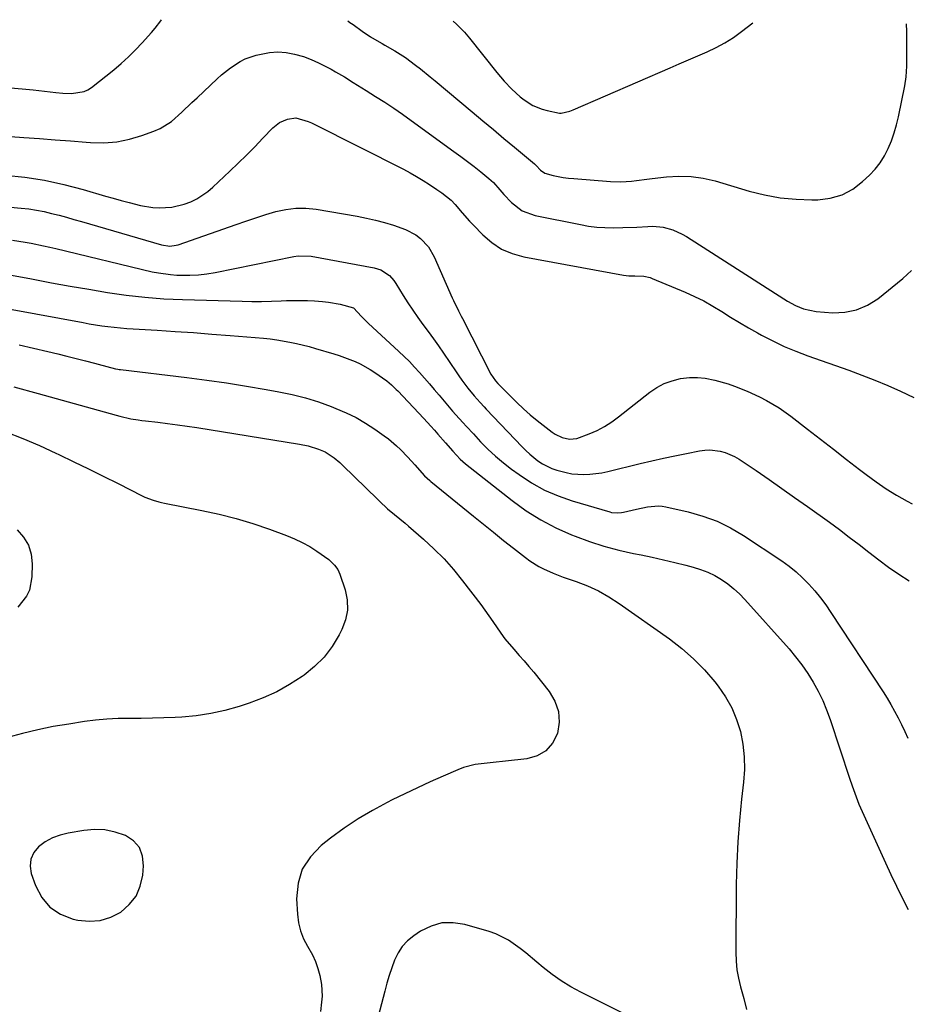
# Model space of a CAD drawing. Units: inches. Extents: x 1926143 to 1931495, y 384874 to 390208.
# Drawn here: x 1927506 to 1927810, y 389863 to 390201 of the extents above; entities that cross this region are included whole.
import ezdxf

# ---------------------------------------------------------------- set-up
doc = ezdxf.new("R2010")
doc.units = ezdxf.units.IN
doc.header["$MEASUREMENT"] = 0
for name, color, linetype in [('1', 7, 'Continuous'), ('7', 7, 'Continuous'), ('8', 7, 'Continuous')]:
    doc.layers.add(name, color=color, linetype=linetype)

msp = doc.modelspace()

# ---------------------------------------------------------------- linework, layer by layer
at = {"layer": '1', "color": 18}
msp.add_polyline3d([(1927547.05, 389916.8, 1870), (1927544.99, 389919.1, 1870), (1927542.24, 389920.99, 1870), (1927538.75, 389922.13, 1870), (1927535.22, 389922.86, 1870), (1927531.6, 389922.97, 1870), (1927527.94, 389922.68, 1870), (1927522.56, 389921.79, 1870), (1927519.81, 389921.09, 1870), (1927517.19, 389920.13, 1870), (1927514.76, 389918.75, 1870), (1927512.46, 389917.1, 1870), (1927510.84, 389915.08, 1870), (1927509.78, 389912.9, 1870), (1927509.58, 389910.48, 1870), (1927509.95, 389907.91, 1870), (1927511.37, 389903.79, 1870), (1927513.55, 389899.75, 1870), (1927516.33, 389896.37, 1870), (1927520, 389894, 1870), (1927524.27, 389892.3, 1870), (1927525.97, 389891.92, 1870), (1927529.85, 389891.56, 1870), (1927533.62, 389891.8, 1870), (1927537.21, 389892.94, 1870), (1927540.7, 389894.68, 1870), (1927543.58, 389897.25, 1870), (1927545.88, 389900.15, 1870), (1927547.32, 389903.57, 1870), (1927548.19, 389907.32, 1870), (1927548.48, 389910.59, 1870), (1927548.11, 389913.9, 1870), (1927547.05, 389916.8, 1870)], dxfattribs=at)
at = {"layer": '7', "color": 18}
for points in [[(1927483.73, 390179.11, 1854), (1927510.56, 390176.67, 1854), (1927512.51, 390176.48, 1854), (1927514.46, 390176.28, 1854), (1927518.35, 390175.82, 1854), (1927520.75, 390175.55, 1854), (1927523.72, 390175.44, 1854), (1927528.04, 390176.08, 1854), (1927529.32, 390176.71, 1854), (1927530.55, 390177.51, 1854), (1927538.22, 390183.59, 1854), (1927540.81, 390185.75, 1854), (1927543.31, 390188, 1854), (1927545.7, 390190.37, 1854), (1927548.01, 390192.82, 1854), (1927551.15, 390196.33, 1854), (1927552.48, 390197.89, 1854), (1927554.36, 390200.33, 1854), (1927554.62, 390200.75, 1854)], [(1927618.5, 390200.4, 1854), (1927619.26, 390199.84, 1854), (1927620.34, 390199.05, 1854), (1927623.39, 390196.85, 1854), (1927626.27, 390194.92, 1854), (1927629.26, 390193.15, 1854), (1927630.26, 390192.56, 1854), (1927631.26, 390191.99, 1854), (1927634.65, 390190.03, 1854), (1927638.3, 390187.74, 1854), (1927641.77, 390185.2, 1854), (1927643.45, 390183.86, 1854), (1927646.8, 390181.14, 1854), (1927648.46, 390179.76, 1854), (1927661.17, 390169.11, 1854), (1927664.8, 390166.07, 1854), (1927668.44, 390163.04, 1854), (1927672.07, 390160.01, 1854), (1927675.71, 390156.98, 1854), (1927682.56, 390151.29, 1854), (1927682.77, 390151.1, 1854), (1927683.16, 390150.7, 1854), (1927684.57, 390149.11, 1854), (1927686.09, 390148.1, 1854), (1927688.93, 390147.36, 1854), (1927692.44, 390146.67, 1854), (1927694.21, 390146.43, 1854), (1927695.99, 390146.24, 1854), (1927708.63, 390145.22, 1854), (1927712.21, 390145.12, 1854), (1927715.78, 390145.39, 1854), (1927717.57, 390145.62, 1854), (1927721.14, 390146.06, 1854), (1927722.93, 390146.28, 1854), (1927727.84, 390146.87, 1854), (1927732.06, 390147.11, 1854), (1927736.25, 390147.01, 1854), (1927740.4, 390146.4, 1854), (1927744.52, 390145.45, 1854), (1927756.21, 390141.98, 1854), (1927761.5, 390140.67, 1854), (1927766.84, 390139.67, 1854), (1927772.25, 390139.17, 1854), (1927777.7, 390138.98, 1854), (1927779.77, 390139, 1854), (1927784.02, 390139.55, 1854), (1927788.03, 390140.67, 1854), (1927791.69, 390142.67, 1854), (1927795.11, 390145.24, 1854), (1927797.42, 390147.44, 1854), (1927799.35, 390149.51, 1854), (1927801.1, 390151.7, 1854), (1927802.58, 390154.09, 1854), (1927803.88, 390156.6, 1854), (1927804.95, 390159.24, 1854), (1927805.91, 390161.92, 1854), (1927806.69, 390164.65, 1854), (1927807.35, 390167.42, 1854), (1927809.54, 390178.05, 1854), (1927810.01, 390181.1, 1854), (1927810.21, 390184.81, 1854), (1927810.24, 390186.99, 1854), (1927810.3, 390193.38, 1854), (1927810.3, 390194.47, 1854), (1927810.29, 390196.65, 1854), (1927810.19, 390199.35, 1854)], [(1927654.7, 390200.2, 1852), (1927655.82, 390199.25, 1852), (1927658.6, 390196.47, 1852), (1927660.3, 390194.47, 1852), (1927669.67, 390182.64, 1852), (1927670.89, 390181.15, 1852), (1927672.15, 390179.69, 1852), (1927674.78, 390176.89, 1852), (1927677.61, 390174.3, 1852), (1927679.01, 390173.24, 1852), (1927681.97, 390171.36, 1852), (1927685.17, 390170.04, 1852), (1927686.87, 390169.6, 1852), (1927691.1, 390168.73, 1852), (1927691.7, 390168.66, 1852), (1927694.62, 390169.36, 1852), (1927695.19, 390169.59, 1852), (1927695.76, 390169.84, 1852), (1927729.06, 390184.29, 1852), (1927732.23, 390185.66, 1852), (1927735.4, 390187.02, 1852), (1927738.58, 390188.38, 1852), (1927741.76, 390189.73, 1852), (1927744.87, 390191.19, 1852), (1927747.89, 390192.8, 1852), (1927750.78, 390194.65, 1852), (1927753.57, 390196.65, 1852), (1927757.42, 390199.64, 1852)], [(1927496.53, 390161.19, 1856), (1927507.45, 390160.38, 1856), (1927512.77, 390159.99, 1856), (1927518.09, 390159.59, 1856), (1927523.41, 390159.18, 1856), (1927528.73, 390158.76, 1856), (1927530.31, 390158.64, 1856), (1927534.8, 390158.57, 1856), (1927539.24, 390158.88, 1856), (1927543.6, 390159.76, 1856), (1927547.91, 390161.01, 1856), (1927551.98, 390162.48, 1856), (1927554.14, 390163.42, 1856), (1927558.1, 390165.87, 1856), (1927561.62, 390169.03, 1856), (1927565.07, 390172.31, 1856), (1927566.8, 390173.95, 1856), (1927573.75, 390180.5, 1856), (1927575.22, 390181.81, 1856), (1927578.3, 390184.26, 1856), (1927581.6, 390186.4, 1856), (1927583.35, 390187.28, 1856), (1927587.04, 390188.55, 1856), (1927591.71, 390189.5, 1856), (1927594.54, 390189.7, 1856), (1927597.37, 390189.48, 1856), (1927600.2, 390188.98, 1856), (1927603.35, 390188.07, 1856), (1927605.96, 390187.14, 1856), (1927608.5, 390186.01, 1856), (1927612.82, 390183.74, 1856), (1927614.34, 390182.88, 1856), (1927617.35, 390181.1, 1856), (1927620.33, 390179.26, 1856), (1927623.3, 390177.42, 1856), (1927624.79, 390176.49, 1856), (1927628.07, 390174.45, 1856), (1927631.18, 390172.47, 1856), (1927634.26, 390170.45, 1856), (1927637.29, 390168.36, 1856), (1927640.29, 390166.23, 1856), (1927654.92, 390155.6, 1856), (1927657.25, 390153.88, 1856), (1927659.56, 390152.14, 1856), (1927661.84, 390150.37, 1856), (1927664.11, 390148.58, 1856), (1927666.91, 390146.32, 1856), (1927668.53, 390144.87, 1856), (1927670.66, 390142.41, 1856), (1927672.09, 390140.76, 1856), (1927674.67, 390138.05, 1856), (1927678.38, 390135.2, 1856), (1927682.77, 390133.6, 1856), (1927698.28, 390130.47, 1856), (1927701.08, 390129.99, 1856), (1927703.89, 390129.64, 1856), (1927706.72, 390129.46, 1856), (1927709.56, 390129.4, 1856), (1927712.83, 390129.46, 1856), (1927717.68, 390129.65, 1856), (1927721.44, 390129.88, 1856), (1927723.19, 390129.9, 1856), (1927726.64, 390129.55, 1856), (1927730.02, 390128.64, 1856), (1927733.2, 390127.22, 1856), (1927734.71, 390126.35, 1856), (1927768.09, 390105.02, 1856), (1927769.38, 390104.23, 1856), (1927772.04, 390102.78, 1856), (1927774.81, 390101.57, 1856), (1927779.2, 390100.64, 1856), (1927784.84, 390100.24, 1856), (1927789.03, 390100.42, 1856), (1927793.03, 390101.19, 1856), (1927796.77, 390102.83, 1856), (1927800.32, 390105.05, 1856), (1927808.94, 390111.95, 1856), (1927811.9, 390114.79, 1856)], [(1927501.03, 390147.39, 1858), (1927507.79, 390146.69, 1858), (1927514.49, 390145.69, 1858), (1927521.11, 390144.27, 1858), (1927527.69, 390142.55, 1858), (1927535.36, 390140.28, 1858), (1927538.06, 390139.5, 1858), (1927540.76, 390138.74, 1858), (1927543.48, 390138.02, 1858), (1927547.41, 390137.03, 1858), (1927551.67, 390136.3, 1858), (1927553.83, 390136.2, 1858), (1927558.16, 390136.48, 1858), (1927562.35, 390137.46, 1858), (1927564.63, 390138.31, 1858), (1927566.69, 390139.31, 1858), (1927570.51, 390141.81, 1858), (1927572.26, 390143.29, 1858), (1927578.03, 390148.75, 1858), (1927580.91, 390151.53, 1858), (1927583.77, 390154.34, 1858), (1927586.58, 390157.19, 1858), (1927589.36, 390160.08, 1858), (1927592.8, 390163.71, 1858), (1927595.09, 390165.53, 1858), (1927597.79, 390166.64, 1858), (1927600.69, 390167.06, 1858), (1927604.97, 390165.87, 1858), (1927606.01, 390165.41, 1858), (1927607.03, 390164.92, 1858), (1927637.61, 390149.43, 1858), (1927639.89, 390148.22, 1858), (1927642.13, 390146.97, 1858), (1927644.34, 390145.64, 1858), (1927646.51, 390144.26, 1858), (1927649.1, 390142.55, 1858), (1927650.79, 390141.39, 1858), (1927653.99, 390138.84, 1858), (1927655.38, 390137.34, 1858), (1927657.75, 390134.53, 1858), (1927660.29, 390131.69, 1858), (1927661.6, 390130.3, 1858), (1927664.78, 390126.98, 1858), (1927667.89, 390124.31, 1858), (1927671.24, 390122.08, 1858), (1927674.94, 390120.52, 1858), (1927678.89, 390119.4, 1858), (1927713.07, 390113.16, 1858), (1927714.87, 390112.93, 1858), (1927716.98, 390112.89, 1858), (1927720.03, 390112.78, 1858), (1927722.25, 390112.3, 1858), (1927722.96, 390112.03, 1858), (1927734.18, 390107.33, 1858), (1927737.44, 390105.86, 1858), (1927740.63, 390104.28, 1858), (1927743.74, 390102.53, 1858), (1927746.78, 390100.67, 1858), (1927749.8, 390098.75, 1858), (1927752.85, 390096.88, 1858), (1927755.94, 390095.08, 1858), (1927759.05, 390093.33, 1858), (1927760.41, 390092.58, 1858), (1927764.27, 390090.58, 1858), (1927768.19, 390088.71, 1858), (1927772.2, 390087.04, 1858), (1927776.26, 390085.5, 1858), (1927790.32, 390080.55, 1858), (1927794.82, 390078.89, 1858), (1927799.29, 390077.15, 1858), (1927803.7, 390075.28, 1858), (1927808.08, 390073.32, 1858), (1927812.67, 390071.19, 1858)], [(1927503.55, 390125.1, 1862), (1927507.82, 390124.46, 1862), (1927509.94, 390124.08, 1862), (1927514.17, 390123.22, 1862), (1927516.27, 390122.75, 1862), (1927518.37, 390122.26, 1862), (1927551.45, 390114.32, 1862), (1927553.53, 390113.89, 1862), (1927557.75, 390113.31, 1862), (1927559.87, 390113.18, 1862), (1927564.38, 390113.12, 1862), (1927567.3, 390113.26, 1862), (1927570.19, 390113.6, 1862), (1927573.07, 390114.08, 1862), (1927600.06, 390119.54, 1862), (1927601.53, 390119.78, 1862), (1927605.98, 390119.68, 1862), (1927627.61, 390115.64, 1862), (1927629.85, 390114.94, 1862), (1927632.77, 390113, 1862), (1927634.34, 390111.26, 1862), (1927635.02, 390110.28, 1862), (1927637.5, 390106.2, 1862), (1927639.11, 390103.64, 1862), (1927640.77, 390101.12, 1862), (1927642.5, 390098.64, 1862), (1927644.28, 390096.2, 1862), (1927646.08, 390093.77, 1862), (1927647.86, 390091.32, 1862), (1927649.6, 390088.85, 1862), (1927651.32, 390086.36, 1862), (1927655.63, 390080.01, 1862), (1927656.61, 390078.59, 1862), (1927657.61, 390077.18, 1862), (1927659.67, 390074.41, 1862), (1927661.81, 390071.71, 1862), (1927663.87, 390069.42, 1862), (1927665.28, 390067.93, 1862), (1927665.98, 390067.19, 1862), (1927678.3, 390054.27, 1862), (1927679.59, 390052.99, 1862), (1927680.92, 390051.75, 1862), (1927683.75, 390049.47, 1862), (1927685.26, 390048.47, 1862), (1927688.48, 390046.87, 1862), (1927690.18, 390046.26, 1862), (1927693.36, 390045.41, 1862), (1927695.38, 390045.03, 1862), (1927699.48, 390044.77, 1862), (1927701.55, 390044.87, 1862), (1927705.64, 390045.39, 1862), (1927707.66, 390045.8, 1862), (1927718.83, 390048.5, 1862), (1927722.79, 390049.43, 1862), (1927726.76, 390050.32, 1862), (1927730.73, 390051.17, 1862), (1927734.72, 390051.98, 1862), (1927739.18, 390052.85, 1862), (1927740.94, 390053.09, 1862), (1927742.7, 390053.19, 1862), (1927746.23, 390052.82, 1862), (1927747.95, 390052.36, 1862), (1927751.19, 390050.99, 1862), (1927752.72, 390050.08, 1862), (1927758.6, 390046.09, 1862), (1927763.02, 390043.07, 1862), (1927767.42, 390040.02, 1862), (1927771.79, 390036.94, 1862), (1927776.14, 390033.83, 1862), (1927783.72, 390028.37, 1862), (1927787.14, 390025.86, 1862), (1927790.54, 390023.33, 1862), (1927793.91, 390020.74, 1862), (1927797.25, 390018.13, 1862), (1927800.61, 390015.54, 1862), (1927804.03, 390013.02, 1862), (1927807.51, 390010.61, 1862), (1927811.04, 390008.26, 1862)], [(1927502.52, 390113.2, 1864), (1927509.45, 390111.95, 1864), (1927510.56, 390111.74, 1864), (1927516.93, 390110.56, 1864), (1927523.31, 390109.41, 1864), (1927529.69, 390108.3, 1864), (1927536.08, 390107.22, 1864), (1927542.48, 390106.3, 1864), (1927548.91, 390105.55, 1864), (1927555.36, 390105.06, 1864), (1927561.82, 390104.74, 1864), (1927582.3, 390104.17, 1864), (1927585.63, 390104.12, 1864), (1927588.97, 390104.11, 1864), (1927592.31, 390104.18, 1864), (1927595.64, 390104.31, 1864), (1927597.51, 390104.4, 1864), (1927599.91, 390104.47, 1864), (1927604.71, 390104.43, 1864), (1927607.11, 390104.31, 1864), (1927609.88, 390104.09, 1864), (1927611.89, 390103.86, 1864), (1927615.88, 390103.2, 1864), (1927620.45, 390101.96, 1864), (1927623.16, 390098.99, 1864), (1927625.47, 390096.64, 1864), (1927636.04, 390087.01, 1864), (1927637.89, 390085.26, 1864), (1927639.7, 390083.47, 1864), (1927641.45, 390081.62, 1864), (1927643.16, 390079.72, 1864), (1927644.83, 390077.79, 1864), (1927646.5, 390075.86, 1864), (1927648.15, 390073.91, 1864), (1927649.81, 390071.96, 1864), (1927652.12, 390069.21, 1864), (1927654.43, 390066.53, 1864), (1927655.6, 390065.2, 1864), (1927657.98, 390062.57, 1864), (1927659.18, 390061.27, 1864), (1927661.59, 390058.67, 1864), (1927664.05, 390056.03, 1864), (1927666.56, 390053.5, 1864), (1927669.15, 390051.06, 1864), (1927671.88, 390048.77, 1864), (1927674.7, 390046.58, 1864), (1927677.25, 390044.72, 1864), (1927681.52, 390041.92, 1864), (1927685.96, 390039.43, 1864), (1927690.63, 390037.42, 1864), (1927695.45, 390035.73, 1864), (1927708.35, 390031.95, 1864), (1927709.01, 390031.79, 1864), (1927711.01, 390031.6, 1864), (1927712.36, 390031.7, 1864), (1927713.03, 390031.81, 1864), (1927717.54, 390032.88, 1864), (1927721.29, 390033.66, 1864), (1927725.06, 390034.02, 1864), (1927726.31, 390033.9, 1864), (1927727.56, 390033.69, 1864), (1927735.3, 390031.95, 1864), (1927740.3, 390030.53, 1864), (1927745.16, 390028.76, 1864), (1927749.79, 390026.47, 1864), (1927754.27, 390023.83, 1864), (1927767.38, 390015.13, 1864), (1927769.87, 390013.34, 1864), (1927772.26, 390011.44, 1864), (1927774.5, 390009.36, 1864), (1927776.65, 390007.18, 1864), (1927778.66, 390004.86, 1864), (1927780.6, 390002.48, 1864), (1927782.43, 390000.02, 1864), (1927784.18, 389997.49, 1864), (1927802.1, 389970.29, 1864), (1927803.49, 389968.1, 1864), (1927804.83, 389965.89, 1864), (1927806.09, 389963.62, 1864), (1927807.3, 389961.33, 1864), (1927808.45, 389959, 1864), (1927809.57, 389956.66, 1864), (1927810.65, 389954.3, 1864)], [(1927495.2, 390102.9, 1866), (1927527.72, 390096.85, 1866), (1927529.85, 390096.47, 1866), (1927534.12, 390095.8, 1866), (1927536.26, 390095.51, 1866), (1927540.56, 390095.04, 1866), (1927542.71, 390094.86, 1866), (1927544.87, 390094.71, 1866), (1927553.09, 390094.23, 1866), (1927559.35, 390093.84, 1866), (1927565.61, 390093.42, 1866), (1927571.87, 390092.95, 1866), (1927578.13, 390092.45, 1866), (1927589.64, 390091.49, 1866), (1927591.9, 390091.26, 1866), (1927594.16, 390090.98, 1866), (1927598.65, 390090.2, 1866), (1927600.88, 390089.72, 1866), (1927605.3, 390088.62, 1866), (1927607.49, 390087.99, 1866), (1927613.73, 390086.12, 1866), (1927615.58, 390085.53, 1866), (1927617.42, 390084.9, 1866), (1927621.05, 390083.49, 1866), (1927622.81, 390082.68, 1866), (1927626.2, 390080.82, 1866), (1927627.83, 390079.76, 1866), (1927631.86, 390076.94, 1866), (1927633.54, 390075.51, 1866), (1927635.11, 390073.94, 1866), (1927635.62, 390073.41, 1866), (1927644.55, 390063.97, 1866), (1927647.01, 390061.31, 1866), (1927648.22, 390059.96, 1866), (1927649.41, 390058.6, 1866), (1927652.03, 390055.58, 1866), (1927654.49, 390052.77, 1866), (1927657.06, 390050.06, 1866), (1927657.98, 390049.23, 1866), (1927658.94, 390048.43, 1866), (1927674.94, 390035.8, 1866), (1927679.72, 390032.36, 1866), (1927684.67, 390029.21, 1866), (1927689.87, 390026.5, 1866), (1927695.25, 390024.08, 1866), (1927696.5, 390023.59, 1866), (1927701.42, 390021.79, 1866), (1927706.39, 390020.17, 1866), (1927711.45, 390018.84, 1866), (1927716.56, 390017.69, 1866), (1927719.1, 390017.19, 1866), (1927722.97, 390016.39, 1866), (1927726.83, 390015.55, 1866), (1927730.68, 390014.63, 1866), (1927734.51, 390013.67, 1866), (1927736.99, 390013.03, 1866), (1927739.52, 390012.24, 1866), (1927741.99, 390011.29, 1866), (1927744.36, 390010.11, 1866), (1927746.66, 390008.78, 1866), (1927748.83, 390007.25, 1866), (1927750.92, 390005.61, 1866), (1927752.86, 390003.81, 1866), (1927754.71, 390001.9, 1866), (1927769.86, 389984.94, 1866), (1927772.13, 389982.24, 1866), (1927774.29, 389979.45, 1866), (1927776.28, 389976.55, 1866), (1927778.16, 389973.56, 1866), (1927779.85, 389970.46, 1866), (1927781.41, 389967.3, 1866), (1927782.76, 389964.05, 1866), (1927783.98, 389960.73, 1866), (1927790.63, 389940.62, 1866), (1927791.49, 389938.04, 1866), (1927792.38, 389935.47, 1866), (1927793.85, 389931.67, 1866), (1927794.39, 389930.43, 1866), (1927802.89, 389911.59, 1866), (1927804.75, 389907.56, 1866), (1927806.67, 389903.55, 1866), (1927808.67, 389899.58, 1866), (1927810.71, 389895.64, 1866)], [(1927505.79, 390089.23, 1868), (1927510.69, 390088.14, 1868), (1927515.59, 390087, 1868), (1927519.03, 390086.18, 1868), (1927522.2, 390085.41, 1868), (1927525.36, 390084.61, 1868), (1927528.52, 390083.79, 1868), (1927531.67, 390082.94, 1868), (1927537.12, 390081.44, 1868), (1927537.54, 390081.33, 1868), (1927538.81, 390081.04, 1868), (1927539.67, 390080.89, 1868), (1927540.1, 390080.83, 1868), (1927540.53, 390080.77, 1868), (1927563.33, 390078.03, 1868), (1927570.15, 390077.15, 1868), (1927576.96, 390076.18, 1868), (1927583.75, 390075.09, 1868), (1927590.53, 390073.92, 1868), (1927594.87, 390073.13, 1868), (1927599.44, 390072.16, 1868), (1927603.96, 390071.02, 1868), (1927608.41, 390069.64, 1868), (1927612.82, 390068.09, 1868), (1927614.46, 390067.46, 1868), (1927617.94, 390065.97, 1868), (1927621.33, 390064.32, 1868), (1927624.59, 390062.41, 1868), (1927627.77, 390060.35, 1868), (1927631, 390058.06, 1868), (1927632.46, 390056.98, 1868), (1927635.23, 390054.64, 1868), (1927636.55, 390053.38, 1868), (1927639.08, 390050.77, 1868), (1927641.53, 390048.08, 1868), (1927644.84, 390044.37, 1868), (1927646.66, 390042.7, 1868), (1927647.04, 390042.38, 1868), (1927661.59, 390030.49, 1868), (1927665.02, 390027.71, 1868), (1927668.47, 390024.94, 1868), (1927671.93, 390022.19, 1868), (1927675.4, 390019.46, 1868), (1927679.48, 390016.28, 1868), (1927680.95, 390015.2, 1868), (1927684.04, 390013.26, 1868), (1927685.65, 390012.4, 1868), (1927688.98, 390010.88, 1868), (1927690.68, 390010.21, 1868), (1927692.4, 390009.58, 1868), (1927696.84, 390008.06, 1868), (1927700.71, 390006.55, 1868), (1927704.48, 390004.82, 1868), (1927708.08, 390002.78, 1868), (1927711.58, 390000.54, 1868), (1927728.84, 389988.36, 1868), (1927733.09, 389985.08, 1868), (1927737.13, 389981.57, 1868), (1927740.85, 389977.74, 1868), (1927744.36, 389973.68, 1868), (1927745.56, 389972.16, 1868), (1927748.05, 389968.56, 1868), (1927750.21, 389964.8, 1868), (1927751.87, 389960.79, 1868), (1927753.19, 389956.61, 1868), (1927754.01, 389952.29, 1868), (1927754.52, 389947.96, 1868), (1927754.55, 389943.59, 1868), (1927754.27, 389939.21, 1868), (1927753.58, 389933.42, 1868), (1927752.83, 389926.11, 1868), (1927752.24, 389918.8, 1868), (1927751.91, 389911.47, 1868), (1927751.73, 389904.13, 1868), (1927751.56, 389880.93, 1868), (1927751.68, 389877.92, 1868), (1927751.96, 389874.94, 1868), (1927752.51, 389871.99, 1868), (1927753.24, 389869.07, 1868), (1927754.37, 389865.1, 1868), (1927755.24, 389861.34, 1868)], [(1927501.25, 390059.37, 1872), (1927507.03, 390057.13, 1872), (1927512.73, 390054.69, 1872), (1927518.38, 390052.12, 1872), (1927519.45, 390051.61, 1872), (1927524.53, 390049.17, 1872), (1927529.6, 390046.71, 1872), (1927534.66, 390044.2, 1872), (1927539.7, 390041.66, 1872), (1927547.93, 390037.48, 1872), (1927548.85, 390037.04, 1872), (1927551.7, 390035.95, 1872), (1927553.67, 390035.39, 1872), (1927554.66, 390035.16, 1872), (1927555.66, 390034.94, 1872), (1927568.45, 390032.46, 1872), (1927574.35, 390031.16, 1872), (1927580.2, 390029.69, 1872), (1927585.98, 390027.93, 1872), (1927591.7, 390025.99, 1872), (1927597.5, 390023.87, 1872), (1927600.23, 390022.75, 1872), (1927602.89, 390021.5, 1872), (1927605.44, 390020.04, 1872), (1927607.92, 390018.46, 1872), (1927612, 390015.58, 1872), (1927614, 390013.7, 1872), (1927615.06, 390012.22, 1872), (1927615.47, 390011.41, 1872), (1927615.81, 390010.57, 1872), (1927617.58, 390005.25, 1872), (1927618.28, 390001.75, 1872), (1927618.42, 389998.3, 1872), (1927617.73, 389994.91, 1872), (1927616.49, 389991.57, 1872), (1927615.57, 389989.8, 1872), (1927613.13, 389985.84, 1872), (1927610.37, 389982.17, 1872), (1927607.1, 389978.93, 1872), (1927603.51, 389975.97, 1872), (1927602.84, 389975.49, 1872), (1927598.55, 389972.73, 1872), (1927594.13, 389970.25, 1872), (1927589.49, 389968.17, 1872), (1927584.72, 389966.37, 1872), (1927581.23, 389965.23, 1872), (1927576.39, 389963.87, 1872), (1927571.51, 389962.76, 1872), (1927566.56, 389962.04, 1872), (1927561.56, 389961.58, 1872), (1927559.28, 389961.46, 1872), (1927555.38, 389961.29, 1872), (1927551.49, 389961.17, 1872), (1927547.59, 389961.11, 1872), (1927543.69, 389961.11, 1872), (1927539.79, 389961.05, 1872), (1927535.91, 389960.86, 1872), (1927532.03, 389960.5, 1872), (1927528.17, 389960.01, 1872), (1927522.79, 389959.2, 1872), (1927517.48, 389958.29, 1872), (1927512.2, 389957.23, 1872), (1927506.97, 389955.96, 1872), (1927501.77, 389954.53, 1872)], [(1927505.11, 390025.74, 1874), (1927507.3, 390023.25, 1874), (1927508.98, 390020.54, 1874), (1927509.88, 390017.48, 1874), (1927510.27, 390014.19, 1874), (1927510.19, 390009.68, 1874), (1927509.32, 390005.08, 1874), (1927508.3, 390002.99, 1874), (1927505.34, 389999.25, 1874)], [(1927728.54, 389852.17, 1868), (1927698.4, 389867.24, 1868), (1927695, 389869.09, 1868), (1927691.7, 389871.09, 1868), (1927688.56, 389873.33, 1868), (1927685.51, 389875.72, 1868), (1927683.32, 389877.56, 1868), (1927679.53, 389880.68, 1868), (1927677.6, 389882.2, 1868), (1927673.65, 389885.08, 1868), (1927669.34, 389887.25, 1868), (1927667.05, 389888.05, 1868), (1927658.61, 389890.48, 1868), (1927654.66, 389891.06, 1868), (1927650.8, 389890.98, 1868), (1927647.1, 389889.9, 1868), (1927643.5, 389888.15, 1868), (1927641.15, 389886.59, 1868), (1927639.03, 389884.87, 1868), (1927637.19, 389882.94, 1868), (1927635.74, 389880.7, 1868), (1927634.55, 389878.25, 1868), (1927633.62, 389875.61, 1868), (1927632.75, 389872.96, 1868), (1927631.95, 389870.28, 1868), (1927631.2, 389867.59, 1868), (1927626.78, 389850.64, 1868)]]:
    msp.add_polyline3d(points, dxfattribs=at)
at = {"layer": '8', "color": 18}
for points in [[(1927502.81, 390136.5, 1860), (1927506.52, 390136.15, 1860), (1927509.14, 390135.83, 1860), (1927511.75, 390135.44, 1860), (1927514.34, 390134.92, 1860), (1927516.91, 390134.33, 1860), (1927519.47, 390133.66, 1860), (1927522.02, 390132.98, 1860), (1927524.57, 390132.27, 1860), (1927527.12, 390131.55, 1860), (1927554.66, 390123.57, 1860), (1927557.52, 390123.13, 1860), (1927559.66, 390123.39, 1860), (1927560.36, 390123.59, 1860), (1927580.21, 390130.55, 1860), (1927583.58, 390131.7, 1860), (1927586.97, 390132.82, 1860), (1927590.37, 390133.89, 1860), (1927593.78, 390134.93, 1860), (1927597.21, 390135.69, 1860), (1927600.66, 390136.13, 1860), (1927604.14, 390136.1, 1860), (1927607.64, 390135.75, 1860), (1927621.74, 390133.33, 1860), (1927624.89, 390132.73, 1860), (1927628.02, 390132.03, 1860), (1927631.13, 390131.21, 1860), (1927634.21, 390130.29, 1860), (1927638.35, 390128.85, 1860), (1927641.82, 390126.93, 1860), (1927643.42, 390125.74, 1860), (1927646.14, 390122.86, 1860), (1927648.14, 390119.44, 1860), (1927654.37, 390105.35, 1860), (1927654.78, 390104.45, 1860), (1927656.47, 390100.88, 1860), (1927657.36, 390099.12, 1860), (1927657.81, 390098.24, 1860), (1927667.62, 390079.21, 1860), (1927669.15, 390076.85, 1860), (1927669.92, 390076.01, 1860), (1927670.32, 390075.6, 1860), (1927674.28, 390071.59, 1860), (1927676.51, 390069.43, 1860), (1927678.78, 390067.32, 1860), (1927681.12, 390065.29, 1860), (1927683.52, 390063.32, 1860), (1927688.56, 390059.32, 1860), (1927689.65, 390058.58, 1860), (1927692, 390057.47, 1860), (1927694.56, 390056.94, 1860), (1927697.11, 390057.15, 1860), (1927701.34, 390058.69, 1860), (1927704.01, 390059.89, 1860), (1927706.59, 390061.23, 1860), (1927709.05, 390062.79, 1860), (1927711.42, 390064.5, 1860), (1927722.13, 390072.98, 1860), (1927724.54, 390074.61, 1860), (1927727.07, 390075.97, 1860), (1927729.77, 390076.94, 1860), (1927732.6, 390077.64, 1860), (1927735.73, 390078, 1860), (1927738.41, 390078.07, 1860), (1927741.07, 390077.81, 1860), (1927744.46, 390077.15, 1860), (1927748.96, 390075.87, 1860), (1927751.18, 390075.11, 1860), (1927755.52, 390073.37, 1860), (1927759.77, 390071.4, 1860), (1927762.14, 390070.19, 1860), (1927766.44, 390067.67, 1860), (1927770.5, 390064.78, 1860), (1927776.19, 390060.34, 1860), (1927780.65, 390056.87, 1860), (1927785.1, 390053.41, 1860), (1927789.57, 390049.95, 1860), (1927794.03, 390046.5, 1860), (1927796.3, 390044.76, 1860), (1927799.69, 390042.27, 1860), (1927803.16, 390039.89, 1860), (1927806.73, 390037.68, 1860), (1927810.38, 390035.59, 1860), (1927812.05, 390034.68, 1860)], [(1927504.02, 390074.85, 1870), (1927512.3, 390072.54, 1870), (1927520.58, 390070.23, 1870), (1927539.03, 390065.08, 1870), (1927540.28, 390064.75, 1870), (1927544.06, 390063.91, 1870), (1927546.62, 390063.49, 1870), (1927547.9, 390063.31, 1870), (1927549.18, 390063.15, 1870), (1927553.34, 390062.68, 1870), (1927556.71, 390062.27, 1870), (1927560.07, 390061.83, 1870), (1927563.42, 390061.35, 1870), (1927566.77, 390060.84, 1870), (1927601.92, 390055.21, 1870), (1927604.93, 390054.59, 1870), (1927608.42, 390053.51, 1870), (1927610.7, 390052.51, 1870), (1927613.82, 390050.44, 1870), (1927615.74, 390048.83, 1870), (1927616.65, 390047.97, 1870), (1927628.8, 390036.16, 1870), (1927629.35, 390035.63, 1870), (1927632.16, 390033.04, 1870), (1927634.58, 390031.07, 1870), (1927638.18, 390028.09, 1870), (1927639.36, 390027.07, 1870), (1927644.46, 390022.65, 1870), (1927648.07, 390019.31, 1870), (1927651.54, 390015.83, 1870), (1927654.78, 390012.14, 1870), (1927657.88, 390008.32, 1870), (1927664.11, 390000.14, 1870), (1927665.54, 389998.23, 1870), (1927668.28, 389994.32, 1870), (1927670.95, 389990.36, 1870), (1927672.36, 389988.45, 1870), (1927675.46, 389984.83, 1870), (1927677.35, 389982.75, 1870), (1927679.03, 389980.86, 1870), (1927680.66, 389978.93, 1870), (1927682.27, 389976.98, 1870), (1927687.61, 389970.32, 1870), (1927689.55, 389966.98, 1870), (1927690.78, 389963.5, 1870), (1927690.96, 389959.81, 1870), (1927690.43, 389955.98, 1870), (1927688.72, 389952.67, 1870), (1927686.49, 389950.01, 1870), (1927683.45, 389948.3, 1870), (1927679.89, 389947.23, 1870), (1927672.58, 389946.47, 1870), (1927668.4, 389946.04, 1870), (1927666.31, 389945.82, 1870), (1927662.16, 389945.3, 1870), (1927658.15, 389944.25, 1870), (1927656.2, 389943.5, 1870), (1927651.21, 389941.33, 1870), (1927646.8, 389939.36, 1870), (1927642.42, 389937.35, 1870), (1927638.07, 389935.27, 1870), (1927633.75, 389933.14, 1870), (1927632.06, 389932.29, 1870), (1927626.99, 389929.55, 1870), (1927622.04, 389926.63, 1870), (1927617.27, 389923.43, 1870), (1927612.62, 389920.05, 1870), (1927609.33, 389917.5, 1870), (1927605.67, 389913.67, 1870), (1927602.91, 389909.43, 1870), (1927601.48, 389904.57, 1870), (1927600.95, 389899.3, 1870), (1927601.21, 389893.98, 1870), (1927601.58, 389891.07, 1870), (1927602.24, 389888.25, 1870), (1927603.32, 389885.56, 1870), (1927604.69, 389882.96, 1870), (1927606.38, 389880.03, 1870), (1927607.46, 389877.74, 1870), (1927608.29, 389875.35, 1870), (1927608.95, 389872.9, 1870), (1927609.49, 389869.91, 1870), (1927609.67, 389865.83, 1870), (1927609.51, 389863.78, 1870), (1927609.14, 389860.66, 1870)]]:
    msp.add_polyline3d(points, dxfattribs=at)

doc.saveas('drawing.dxf')
